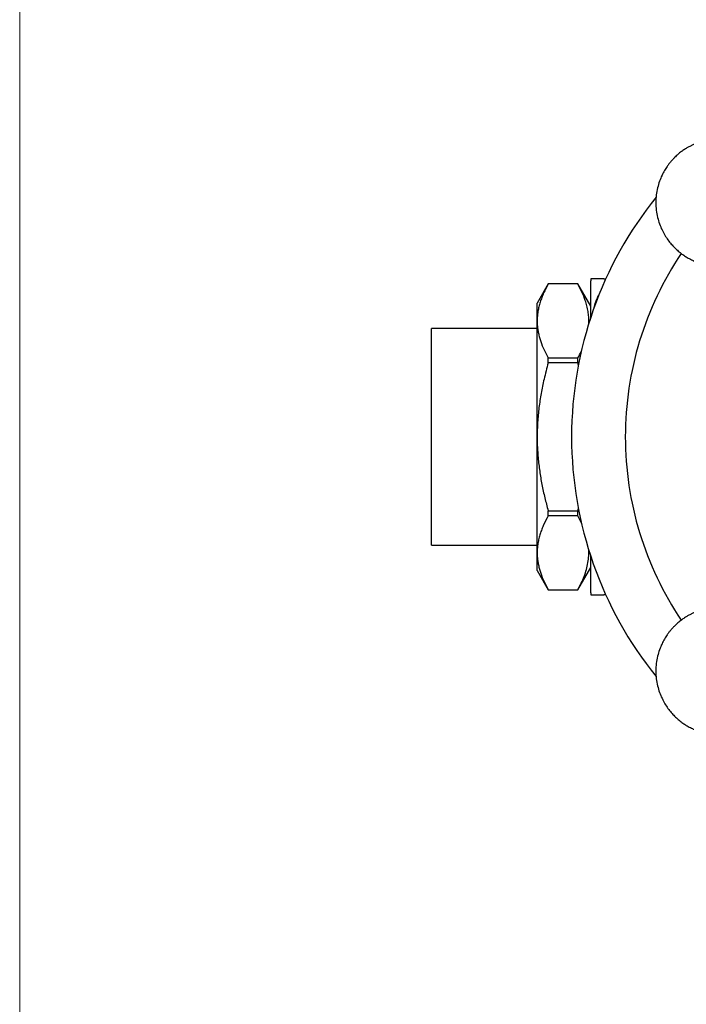
# Model space of a CAD drawing. Units: millimetres. Extents: x 40 to 800, y 51 to 1148.
# Drawn here: x 40 to 92, y 677 to 754 of the extents above; entities that cross this region are included whole.
import ezdxf

# ---------------------------------------------------------------- set-up
doc = ezdxf.new("R2010")
doc.units = ezdxf.units.MM
doc.header["$LTSCALE"] = 4

msp = doc.modelspace()

# ---------------------------------------------------------------- linework, layer by layer
at = {"color": 7, "linetype": 'Continuous', "lineweight": 18}
msp.add_line((40, 1148), (40, 50.963), dxfattribs=at)
at = {"color": 7, "linetype": 'Continuous', "lineweight": 25}
for p, q in [((84.807, 730.679), (84.807, 733.561)), ((85.849, 733.711), (85.989, 733.702)), ((85.849, 733.711), (85.99, 733.711)), ((81.473, 733.311), (80.607, 731.811)), ((83.797, 733.311), (81.473, 733.311)), ((81.473, 733.309), (81.473, 733.311)), ((83.797, 733.309), (81.473, 733.309)), ((84.807, 731.561), (83.797, 733.311)), ((83.797, 733.309), (83.797, 733.311)), ((80.607, 730.405), (80.607, 731.811)), ((80.607, 721.311), (80.607, 730.405)), ((80.607, 729.811), (72.307, 729.811)), ((72.307, 712.811), (72.307, 729.811)), ((81.473, 727.121), (81.473, 727.5)), ((81.473, 727.5), (83.797, 727.5)), ((83.797, 727.121), (83.797, 727.5)), ((83.797, 727.121), (81.473, 727.121)), ((83.847, 726.922), (83.797, 727.121)), ((80.607, 712.218), (80.607, 721.311)), ((83.797, 715.502), (83.847, 715.696)), ((81.473, 715.502), (83.797, 715.502)), ((81.473, 715.123), (81.473, 715.502)), ((83.797, 715.123), (81.473, 715.123)), ((83.797, 715.123), (83.797, 715.502)), ((84.091, 714.546), (83.797, 715.123)), ((72.307, 712.811), (80.607, 712.811)), ((80.607, 710.811), (80.607, 712.218)), ((84.807, 709.061), (84.807, 711.944)), ((83.797, 709.311), (84.807, 711.061)), ((80.607, 710.811), (81.473, 709.311)), ((81.473, 709.313), (83.797, 709.313)), ((81.473, 709.311), (81.473, 709.313)), ((81.473, 709.311), (83.797, 709.311)), ((83.797, 709.311), (83.797, 709.313)), ((85.989, 708.921), (85.849, 708.911)), ((85.99, 708.911), (85.849, 708.911))]:
    msp.add_line(p, q, dxfattribs=at)
for centre, radius, start, end in [((113.307, 721.311), 30, 141.16148, 180), ((86.643, 733.561), 1.836, 175.31396, 180), ((113.307, 721.311), 30, 180, 218.8462), ((86.643, 709.061), 1.836, 180, 184.68279)]:
    msp.add_arc(centre, radius, start, end, dxfattribs=at)
at = {"color": 8, "linetype": 'Continuous', "lineweight": 25}
for start, end in [(146.07073, 180), (180, 213.92816)]:
    msp.add_arc((113.307, 721.311), 25.781, start, end, dxfattribs=at)
at = {"color": 7, "linetype": 'Continuous', "lineweight": 25}
for points, knots in [([(99.633, 741.372), (99.572, 741.529), (99.454, 741.833), (99.228, 742.251), (98.984, 742.623), (98.728, 742.947), (98.501, 743.192), (98.313, 743.373), (98.166, 743.503), (98.02, 743.622), (97.877, 743.731), (97.736, 743.83), (97.6, 743.92), (97.4, 744.042), (97.148, 744.178), (96.881, 744.299), (96.675, 744.38), (96.521, 744.435), (96.377, 744.481), (96.244, 744.519), (96.122, 744.551), (96.013, 744.576), (95.891, 744.602), (95.749, 744.628), (95.594, 744.652), (95.438, 744.67), (95.32, 744.681), (95.233, 744.687), (95.185, 744.689), (95.134, 744.692), (95.086, 744.694), (95.038, 744.695), (94.997, 744.696), (94.957, 744.696), (94.922, 744.696), (94.887, 744.696), (94.853, 744.696), (94.816, 744.695), (94.778, 744.694), (94.726, 744.693), (94.665, 744.69), (94.595, 744.686), (94.524, 744.681), (94.455, 744.675), (94.392, 744.668), (94.306, 744.659), (94.176, 744.641), (94.018, 744.615), (93.831, 744.577), (93.61, 744.524), (93.323, 744.437), (93.088, 744.35), (92.919, 744.278), (92.826, 744.236), (92.729, 744.19), (92.627, 744.139), (92.52, 744.082), (92.409, 744.02), (92.295, 743.951), (92.13, 743.846), (91.913, 743.694), (91.647, 743.48), (91.448, 743.295), (91.313, 743.157), (91.24, 743.08), (91.168, 742.999), (91.095, 742.915), (91.023, 742.827), (90.952, 742.736), (90.881, 742.641), (90.758, 742.469), (90.591, 742.205), (90.385, 741.815), (90.198, 741.363), (90.046, 740.847), (89.946, 740.286), (89.91, 739.696), (89.946, 739.107), (90.046, 738.546), (90.199, 738.029), (90.392, 737.561), (90.616, 737.141), (90.861, 736.77), (91.116, 736.445), (91.343, 736.201), (91.531, 736.02), (91.679, 735.889), (91.824, 735.77), (91.967, 735.661), (92.108, 735.562), (92.244, 735.473), (92.444, 735.351), (92.696, 735.214), (92.964, 735.094), (93.141, 735.023), (93.221, 734.995), (93.245, 734.987)], [0, 0, 0, 0, 0.025031, 0.048624, 0.070669, 0.091167, 0.110117, 0.120288, 0.130046, 0.139392, 0.148325, 0.156847, 0.164956, 0.172653, 0.191689, 0.207609, 0.21639, 0.224534, 0.232041, 0.238912, 0.245145, 0.250742, 0.255702, 0.263691, 0.27221, 0.278975, 0.287238, 0.289776, 0.291931, 0.294489, 0.297272, 0.299164, 0.301614, 0.303358, 0.305108, 0.306831, 0.308545, 0.310298, 0.312233, 0.314204, 0.318113, 0.321255, 0.324714, 0.328791, 0.331487, 0.334145, 0.34172, 0.351046, 0.357994, 0.370071, 0.384941, 0.402603, 0.407331, 0.412376, 0.417736, 0.423411, 0.429402, 0.435708, 0.442331, 0.449268, 0.464826, 0.481768, 0.500094, 0.505246, 0.510518, 0.515913, 0.521428, 0.527065, 0.532824, 0.538703, 0.544705, 0.564351, 0.585196, 0.610335, 0.637021, 0.665253, 0.695031, 0.72481, 0.753043, 0.779729, 0.804869, 0.828461, 0.850506, 0.871003, 0.889953, 0.900123, 0.909882, 0.919228, 0.928161, 0.936683, 0.944792, 0.952489, 0.971525, 0.987445, 0.996226, 1, 1, 1, 1]), ([(85.849, 733.711), (85.796, 733.711), (85.691, 733.711), (85.551, 733.711), (85.423, 733.711), (85.272, 733.711), (85.135, 733.711), (85.023, 733.711), (84.947, 733.711), (84.895, 733.711), (84.848, 733.711), (84.822, 733.711), (84.814, 733.711), (84.813, 733.711), (84.813, 733.711)], [0, 0, 0, 0, 0.036859, 0.07421, 0.11893, 0.164003, 0.255809, 0.336126, 0.416784, 0.498074, 0.579469, 0.744079, 0.908811, 1, 1, 1, 1]), ([(81.473, 733.309), (81.348, 733.075), (81.161, 732.722), (80.965, 732.245), (80.838, 731.883), (80.737, 731.518), (80.663, 731.149), (80.616, 730.777), (80.61, 730.529), (80.607, 730.405)], [0, 0, 0, 0, 0.247376, 0.371482, 0.495584, 0.621314, 0.747041, 0.873521, 1, 1, 1, 1]), ([(84.656, 730.171), (84.659, 730.354), (84.666, 730.681), (84.607, 731.154), (84.517, 731.587), (84.366, 732.092), (84.137, 732.669), (83.91, 733.096), (83.797, 733.309)], [0, 0, 0, 0, 0.172369, 0.309225, 0.446158, 0.583032, 0.7915, 1, 1, 1, 1]), ([(85.068, 731.408), (85.071, 731.422), (85.104, 731.589), (85.2, 731.893), (85.329, 732.225), (85.427, 732.399), (85.451, 732.443)], [0, 0, 0, 0, 0.038748, 0.466262, 0.866744, 1, 1, 1, 1]), ([(80.607, 730.405), (80.609, 730.3), (80.613, 730.087), (80.648, 729.765), (80.705, 729.44), (80.783, 729.116), (80.917, 728.682), (81.132, 728.141), (81.359, 727.714), (81.473, 727.5)], [0, 0, 0, 0, 0.1066367, 0.2172046, 0.3277737, 0.4388483, 0.5499249, 0.7746369, 1, 1, 1, 1]), ([(83.797, 727.5), (83.893, 727.673), (83.997, 727.858), (84.078, 728.046), (84.083, 728.059)], [0, 0, 0, 0, 0.931489, 1, 1, 1, 1]), ([(81.473, 727.121), (81.359, 726.693), (81.148, 725.9), (80.91, 724.725), (80.739, 723.6), (80.628, 722.46), (80.614, 721.695), (80.607, 721.311)], [0, 0, 0, 0, 0.2254165, 0.4176413, 0.6103486, 0.8048135, 1, 1, 1, 1]), ([(80.607, 721.311), (80.611, 721.035), (80.618, 720.483), (80.681, 719.58), (80.795, 718.608), (80.973, 717.565), (81.197, 716.529), (81.381, 715.844), (81.473, 715.502)], [0, 0, 0, 0, 0.14058, 0.281447, 0.460276, 0.639118, 0.819552, 1, 1, 1, 1]), ([(81.473, 715.123), (81.348, 714.888), (81.161, 714.535), (80.965, 714.059), (80.838, 713.697), (80.737, 713.331), (80.663, 712.962), (80.616, 712.591), (80.61, 712.342), (80.607, 712.218)], [0, 0, 0, 0, 0.247376, 0.371482, 0.495584, 0.621314, 0.747041, 0.873521, 1, 1, 1, 1]), ([(80.607, 712.218), (80.609, 712.113), (80.613, 711.9), (80.648, 711.579), (80.705, 711.254), (80.783, 710.929), (80.917, 710.496), (81.132, 709.955), (81.359, 709.527), (81.473, 709.313)], [0, 0, 0, 0, 0.106637, 0.217205, 0.327774, 0.438848, 0.549925, 0.774637, 1, 1, 1, 1]), ([(83.797, 709.313), (83.889, 709.486), (84.075, 709.832), (84.301, 710.358), (84.482, 710.892), (84.604, 711.434), (84.668, 711.957), (84.657, 712.298), (84.652, 712.456)], [0, 0, 0, 0, 0.168741, 0.33754, 0.506232, 0.678776, 0.851454, 1, 1, 1, 1]), ([(84.813, 708.911), (84.814, 708.911), (84.816, 708.911), (84.857, 708.911), (84.915, 708.911), (84.996, 708.911), (85.079, 708.911), (85.191, 708.911), (85.341, 708.911), (85.508, 708.911), (85.676, 708.911), (85.781, 708.911), (85.842, 708.911), (85.849, 708.911)], [0, 0, 0, 0, 0.282807, 0.424382, 0.566185, 0.636903, 0.707777, 0.779431, 0.851576, 0.922429, 0.958662, 0.995276, 1, 1, 1, 1]), ([(93.24, 707.633), (93.163, 707.605), (93.055, 707.567), (92.919, 707.508), (92.826, 707.467), (92.729, 707.42), (92.627, 707.369), (92.52, 707.313), (92.409, 707.25), (92.295, 707.182), (92.13, 707.077), (91.913, 706.925), (91.647, 706.711), (91.448, 706.526), (91.313, 706.388), (91.24, 706.31), (91.168, 706.23), (91.095, 706.145), (91.023, 706.058), (90.952, 705.966), (90.881, 705.872), (90.758, 705.699), (90.591, 705.435), (90.385, 705.045), (90.198, 704.594), (90.046, 704.077), (89.946, 703.516), (89.91, 702.927), (89.946, 702.337), (90.046, 701.776), (90.199, 701.26), (90.392, 700.791), (90.616, 700.371), (90.861, 700), (91.116, 699.676), (91.343, 699.431), (91.531, 699.25), (91.679, 699.12), (91.824, 699.001), (91.967, 698.892), (92.108, 698.793), (92.244, 698.703), (92.444, 698.581), (92.696, 698.445), (92.964, 698.324), (93.169, 698.243), (93.323, 698.188), (93.468, 698.142), (93.6, 698.104), (93.722, 698.072), (93.832, 698.047), (93.954, 698.021), (94.095, 697.995), (94.25, 697.971), (94.407, 697.953), (94.524, 697.942), (94.611, 697.936), (94.66, 697.934), (94.71, 697.931), (94.758, 697.929), (94.806, 697.928), (94.847, 697.927), (94.887, 697.927), (94.922, 697.927), (94.957, 697.927), (94.992, 697.927), (95.028, 697.928), (95.066, 697.929), (95.118, 697.93), (95.179, 697.933), (95.249, 697.937), (95.321, 697.942), (95.389, 697.948), (95.452, 697.955), (95.538, 697.964), (95.669, 697.982), (95.826, 698.008), (96.013, 698.046), (96.234, 698.099), (96.521, 698.186), (96.756, 698.273), (96.925, 698.345), (97.018, 698.387), (97.115, 698.433), (97.218, 698.484), (97.324, 698.541), (97.435, 698.603), (97.549, 698.672), (97.714, 698.777), (97.931, 698.929), (98.197, 699.143), (98.396, 699.328), (98.531, 699.466), (98.604, 699.543), (98.676, 699.624), (98.749, 699.708), (98.821, 699.796), (98.893, 699.887), (98.963, 699.982), (99.086, 700.154), (99.253, 700.418), (99.46, 700.807), (99.572, 701.094), (99.633, 701.251)], [0, 0, 0, 0, 0.0122827, 0.0170127, 0.0220584, 0.0274197, 0.0330967, 0.0390894, 0.0453977, 0.0520217, 0.0589613, 0.0745231, 0.0914699, 0.1098017, 0.1149546, 0.1202288, 0.1256245, 0.1311417, 0.1367803, 0.1425403, 0.1484217, 0.1544246, 0.1740768, 0.1949275, 0.2200738, 0.246767, 0.2750069, 0.3047931, 0.3345807, 0.3628216, 0.3895154, 0.4146619, 0.4382608, 0.460312, 0.4808152, 0.4997702, 0.5099436, 0.5197045, 0.5290531, 0.5379893, 0.5465131, 0.5546245, 0.5623235, 0.5813652, 0.5972895, 0.6060729, 0.6142192, 0.6217286, 0.628601, 0.6348364, 0.6404348, 0.6453961, 0.6533874, 0.6619089, 0.6686755, 0.6769413, 0.6794797, 0.6816358, 0.6841938, 0.6869776, 0.6888709, 0.6913213, 0.6930654, 0.6948166, 0.6965393, 0.6982541, 0.700008, 0.7019436, 0.7039147, 0.707825, 0.7109675, 0.7144279, 0.7185058, 0.7212023, 0.7238617, 0.731438, 0.7407668, 0.7477172, 0.7597973, 0.7746712, 0.7923384, 0.7970684, 0.8021141, 0.8074754, 0.8131524, 0.8191451, 0.8254534, 0.8320774, 0.839017, 0.8545787, 0.8715256, 0.8898574, 0.8950103, 0.9002845, 0.9056802, 0.9111974, 0.9168359, 0.922596, 0.9284774, 0.9344803, 0.9541324, 0.9749832, 1, 1, 1, 1])]:
    msp.add_open_spline(points, degree=3, knots=knots, dxfattribs=at)

doc.saveas('drawing.dxf')
